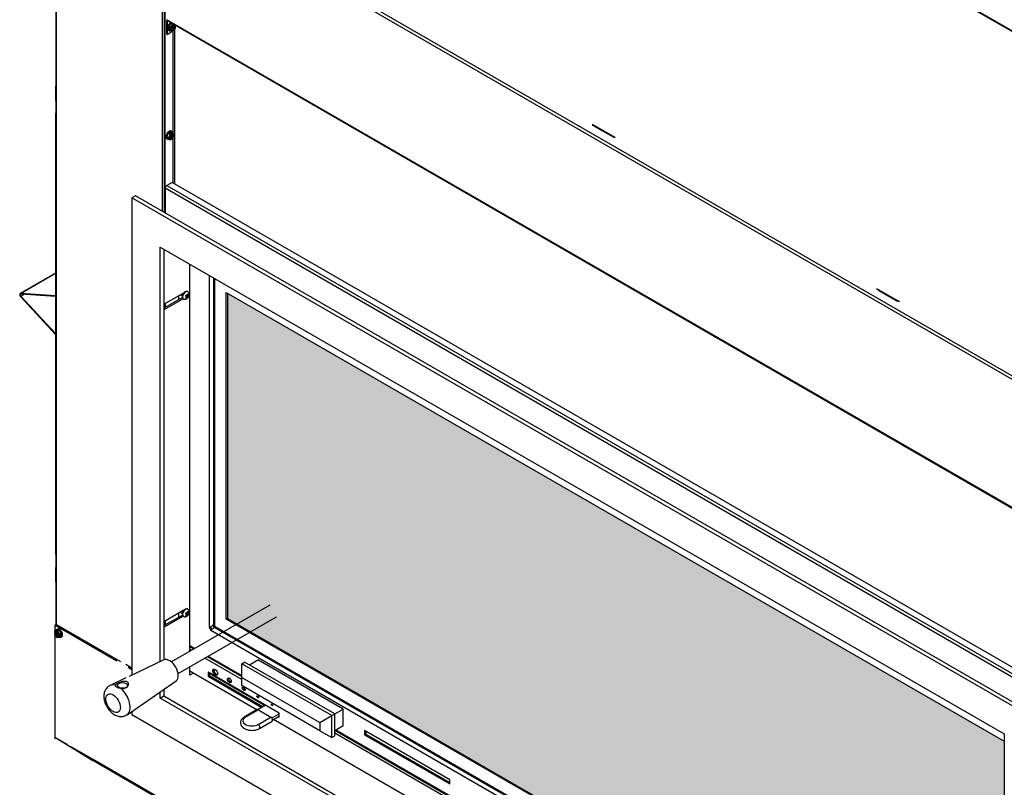
# Model space of a CAD drawing. Units: inches. Extents: x 173 to 366, y -72 to 87.
# Drawn here: x 319 to 350, y 39 to 63 of the extents above; entities that cross this region are included whole.
import ezdxf

# ---------------------------------------------------------------- set-up
doc = ezdxf.new("R2010")
doc.units = ezdxf.units.IN
doc.header["$MEASUREMENT"] = 0
for name, color, linetype in [('30160', 7, 'Continuous'), ('30161', 7, 'Continuous'), ('30556', 7, 'Continuous'), ('30722', 7, 'Continuous'), ('30725-C01', 7, 'Continuous'), ('30728', 7, 'Continuous'), ('Default', 7, 'Continuous'), ('DV5_Default', 7, 'Continuous'), ('PL63518', 7, 'Continuous'), ('PL63520', 7, 'Continuous'), ('PL63521', 7, 'Continuous'), ('PL63572', 7, 'Continuous'), ('PL63908', 7, 'Continuous'), ('PL63910', 7, 'Continuous'), ('PL63916', 7, 'Continuous'), ('PL63918', 7, 'Continuous'), ('PL63936', 7, 'Continuous'), ('PL63941', 7, 'Continuous'), ('PL63942', 7, 'Continuous'), ('PL63944', 7, 'Continuous'), ('PL63949', 7, 'Continuous'), ('PL63951', 7, 'Continuous'), ('PL64628', 7, 'Continuous')]:
    doc.layers.add(name, color=color, linetype=linetype)

# ---------------------------------------------------------------- blocks, each defined once
blk = doc.blocks.new('SE16')
at = {"layer": 'DV5_Default', "linetype": 'Continuous'}
blk.add_hatch(color=7, dxfattribs=at).paths.add_polyline_path([(350.08, 40.218), (325.751, 54.264), (325.751, 44.061), (350.08, 30.015)])
at = {"layer": '30160', "color": 7, "linetype": 'Continuous'}
for p, q in [((324.505, 54.306), (324.494, 54.313)), ((324.277, 54.208), (324.338, 54.172)), ((324.363, 54.086), (324.374, 54.079)), ((324.467, 54.196), (324.45, 54.187)), ((324.451, 54.118), (324.45, 54.1)), ((324.451, 54.168), (324.451, 54.118)), ((324.451, 54.142), (324.489, 54.164)), ((324.511, 54.221), (324.467, 54.196)), ((324.467, 54.108), (324.511, 54.134)), ((324.489, 54.164), (324.489, 54.208)), ((324.489, 54.164), (324.525, 54.143)), ((324.511, 54.134), (324.525, 54.143)), ((324.526, 54.212), (324.525, 54.23)), ((324.526, 54.161), (324.526, 54.212)), ((324.277, 44.257), (324.338, 44.221)), ((324.363, 44.135), (324.374, 44.128)), ((324.467, 44.244), (324.45, 44.236)), ((324.451, 44.166), (324.45, 44.149)), ((324.451, 44.217), (324.451, 44.166)), ((324.451, 44.191), (324.489, 44.213)), ((324.511, 44.269), (324.467, 44.244)), ((324.467, 44.157), (324.511, 44.182)), ((324.489, 44.213), (324.489, 44.257)), ((324.489, 44.213), (324.525, 44.192)), ((324.505, 44.355), (324.494, 44.362)), ((324.511, 44.182), (324.525, 44.192)), ((324.526, 44.26), (324.525, 44.279)), ((324.526, 44.21), (324.526, 44.26))]:
    blk.add_line(p, q, dxfattribs=at)
for centre, radius, start, end in [((324.289, 54.169), 0.162, 359.6163, 6.3136), ((324.385, 54.248), 0.162, 293.6864, 300.3837), ((324.445, 54.338), 0.135, 299.3663, 306.94), ((324.392, 54.16), 0.135, 353.06, 0.6337), ((324.289, 44.218), 0.162, 359.6163, 6.3136), ((324.385, 44.297), 0.162, 293.6864, 300.3837), ((324.445, 44.387), 0.135, 299.3663, 306.94), ((324.392, 44.208), 0.135, 353.06, 0.6337)]:
    blk.add_arc(centre, radius, start, end, dxfattribs=at)
for centre, major_axis, start_param, end_param in [((324.429, 54.199), (-0.066, -0.113), 3.141593, 6.283185), ((324.44, 54.193), (0.066, 0.113), 0.000936, 3.140343), ((324.489, 54.165), (-0.0308, -0.0534), 4.972458, 6.023116), ((324.489, 54.165), (0.0308, 0.0534), 0.260069, 1.310727), ((324.489, 54.165), (-0.0308, -0.0534), 0.260069, 1.310727), ((324.489, 54.165), (0.0308, 0.0534), 4.972458, 6.023116), ((324.429, 44.248), (-0.066, -0.113), 3.141593, 6.283185), ((324.44, 44.242), (0.066, 0.113), 0.00481, 3.14316), ((324.489, 44.213), (-0.0308, -0.0534), 4.972458, 6.023116), ((324.489, 44.213), (0.0308, 0.0534), 0.260069, 1.310727), ((324.489, 44.213), (-0.0308, -0.0534), 0.260069, 1.310727), ((324.489, 44.213), (0.0308, 0.0534), 4.972458, 6.023116)]:
    blk.add_ellipse(centre, major_axis=major_axis, ratio=0.57735, start_param=start_param, end_param=end_param, dxfattribs=at)
for points, knots in [([(324.375, 54.081), (324.378, 54.078), (324.39, 54.07), (324.418, 54.066), (324.451, 54.07), (324.484, 54.087), (324.516, 54.116), (324.542, 54.158), (324.555, 54.205), (324.551, 54.249), (324.535, 54.282), (324.517, 54.302), (324.506, 54.306), (324.505, 54.306)], [0, 0, 0, 0, 0.031813, 0.125179, 0.21336, 0.308881, 0.422553, 0.550909, 0.68684, 0.801285, 0.899667, 0.993256, 1, 1, 1, 1]), ([(324.375, 44.129), (324.384, 44.125), (324.401, 44.115), (324.433, 44.115), (324.466, 44.125), (324.499, 44.147), (324.529, 44.182), (324.55, 44.228), (324.555, 44.273), (324.546, 44.312), (324.527, 44.341), (324.511, 44.35), (324.504, 44.354)], [0, 0, 0, 0, 0.073997, 0.163898, 0.253879, 0.356766, 0.47889, 0.610152, 0.736967, 0.842275, 0.938114, 1, 1, 1, 1])]:
    blk.add_open_spline(points, degree=3, knots=knots, dxfattribs=at)
at = {"layer": '30161', "color": 7, "linetype": 'Continuous'}
for p, q in [((323.912, 62.618), (323.986, 62.71)), ((323.967, 62.586), (324.042, 62.678)), ((323.986, 62.71), (324.037, 62.706)), ((324.042, 62.678), (323.986, 62.71)), ((324.051, 62.66), (323.986, 62.58)), ((323.995, 62.568), (324.088, 62.622)), ((324, 62.582), (324.091, 62.635)), ((324.042, 62.678), (324.092, 62.674)), ((324.116, 62.655), (324.051, 62.66)), ((324.088, 62.633), (324.088, 62.622)), ((324.116, 62.606), (324.088, 62.622)), ((324.11, 62.624), (324.091, 62.635)), ((324.116, 62.627), (324.11, 62.624)), ((324.116, 62.627), (324.116, 62.655)), ((324.12, 62.633), (324.12, 62.658)), ((323.9, 62.499), (323.916, 62.49)), ((323.912, 62.519), (323.912, 62.618)), ((323.967, 62.586), (323.912, 62.618)), ((323.967, 62.487), (323.912, 62.519)), ((323.939, 62.536), (323.939, 62.568)), ((323.967, 62.552), (323.939, 62.568)), ((323.939, 62.536), (323.967, 62.552)), ((323.939, 62.536), (323.967, 62.52)), ((323.967, 62.552), (323.967, 62.586)), ((323.967, 62.487), (323.967, 62.52)), ((323.971, 62.486), (324.045, 62.479)), ((324.091, 62.602), (323.973, 62.534)), ((323.992, 62.524), (323.973, 62.534)), ((323.986, 62.58), (323.986, 62.552)), ((323.992, 62.556), (323.986, 62.552)), ((323.986, 62.52), (323.992, 62.524)), ((323.986, 62.52), (323.986, 62.493)), ((323.986, 62.493), (324.051, 62.487)), ((324.049, 62.481), (324.12, 62.569)), ((324.051, 62.487), (324.116, 62.568)), ((324.091, 62.602), (324.11, 62.592)), ((324.11, 62.592), (324.116, 62.595)), ((324.116, 62.568), (324.116, 62.595)), ((324.12, 62.569), (324.12, 62.601)), ((323.855, 59.159), (323.898, 59.269)), ((323.898, 59.269), (323.983, 59.319)), ((323.953, 59.237), (323.898, 59.269)), ((323.91, 59.127), (323.953, 59.237)), ((323.953, 59.237), (323.982, 59.254)), ((323.954, 59.27), (323.982, 59.286)), ((323.954, 59.27), (323.982, 59.254)), ((323.991, 59.238), (323.968, 59.224)), ((323.982, 59.254), (323.982, 59.286)), ((324.01, 59.27), (323.982, 59.286)), ((324.039, 59.287), (323.983, 59.319)), ((323.991, 59.238), (323.991, 59.231)), ((324.01, 59.329), (323.994, 59.339)), ((324, 59.258), (324, 59.122)), ((324, 59.258), (324.019, 59.247)), ((324.01, 59.27), (324.039, 59.287)), ((324.043, 59.268), (324.019, 59.254)), ((324.019, 59.247), (324.019, 59.254)), ((324.084, 59.224), (324.042, 59.284)), ((324.08, 59.214), (324.043, 59.268)), ((323.854, 59.096), (323.87, 59.087)), ((323.898, 59.098), (323.855, 59.159)), ((323.91, 59.127), (323.855, 59.159)), ((323.953, 59.066), (323.898, 59.098)), ((323.953, 59.066), (323.91, 59.127)), ((323.968, 59.224), (323.93, 59.128)), ((323.93, 59.128), (323.968, 59.074)), ((323.961, 59.066), (323.988, 59.082)), ((323.968, 59.074), (323.991, 59.088)), ((323.973, 59.105), (323.973, 59.211)), ((323.982, 59.115), (323.973, 59.109)), ((323.973, 59.105), (323.991, 59.095)), ((323.982, 59.115), (323.982, 59.222)), ((323.982, 59.115), (324.01, 59.099)), ((323.991, 59.095), (323.991, 59.088)), ((324.019, 59.111), (324, 59.122)), ((324.016, 59.098), (324.044, 59.114)), ((324.019, 59.104), (324.043, 59.118)), ((324.019, 59.104), (324.019, 59.111)), ((324.043, 59.118), (324.08, 59.214)), ((324.044, 59.114), (324.085, 59.219)), ((320.338, 43.654), (320.338, 43.623)), ((320.338, 43.59), (320.338, 43.559)), ((320.338, 43.558), (320.408, 43.471)), ((320.341, 43.661), (320.397, 43.693)), ((320.341, 43.661), (320.416, 43.668)), ((320.406, 43.65), (320.341, 43.644)), ((320.341, 43.644), (320.341, 43.617)), ((320.347, 43.614), (320.341, 43.617)), ((320.369, 43.612), (320.341, 43.596)), ((320.341, 43.585), (320.347, 43.582)), ((320.341, 43.585), (320.341, 43.558)), ((320.341, 43.558), (320.406, 43.477)), ((320.366, 43.624), (320.347, 43.614)), ((320.347, 43.582), (320.366, 43.592)), ((320.366, 43.624), (320.458, 43.572)), ((320.484, 43.524), (320.366, 43.592)), ((320.369, 43.612), (320.369, 43.623)), ((320.369, 43.612), (320.462, 43.558)), ((320.397, 43.693), (320.471, 43.7)), ((320.417, 43.731), (320.401, 43.722)), ((320.471, 43.569), (320.406, 43.65)), ((320.416, 43.668), (320.471, 43.7)), ((320.416, 43.668), (320.49, 43.576)), ((320.471, 43.542), (320.465, 43.546)), ((320.484, 43.524), (320.465, 43.514)), ((320.465, 43.514), (320.471, 43.51)), ((320.471, 43.7), (320.545, 43.608)), ((320.471, 43.542), (320.471, 43.569)), ((320.471, 43.483), (320.471, 43.51)), ((320.49, 43.576), (320.545, 43.608)), ((320.49, 43.576), (320.49, 43.542)), ((320.518, 43.558), (320.49, 43.542)), ((320.49, 43.542), (320.518, 43.526)), ((320.49, 43.51), (320.518, 43.526)), ((320.49, 43.51), (320.49, 43.477)), ((320.49, 43.477), (320.545, 43.509)), ((320.518, 43.558), (320.518, 43.526)), ((320.545, 43.608), (320.545, 43.509)), ((320.406, 43.477), (320.471, 43.483)), ((320.413, 43.469), (320.486, 43.475)), ((320.541, 43.48), (320.557, 43.489))]:
    blk.add_line(p, q, dxfattribs=at)
for centre, major_axis, ratio, start_param, end_param in [((323.97, 62.62), (-0.07, -0.121), 0.57735, 3.840202, 6.283185), ((323.986, 62.611), (-0.07, -0.121), 0.57735, 3.840202, 6.283185), ((324.051, 62.574), (-0.0428, -0.0742), 0.57735, 2.588046, 5.265936), ((324.042, 62.666), (0.0056, -0.0131), 0.565741, 0.925916, 2.496712), ((324.032, 62.584), (-0.0428, -0.0742), 0.57735, 2.588046, 2.923223), ((324.107, 62.66), (-0.0111, -0.0101), 0.697902, 1.788056, 2.10934), ((324.107, 62.633), (-0.0131, 0), 0.57735, 2.356195, 3.141593), ((323.986, 62.611), (-0.07, -0.121), 0.57735, 0, 0.578372), ((323.977, 62.585), (0.0131, -0.0046), 0.218386, 4.003733, 5.574529), ((323.977, 62.558), (0.0131, 0), 0.57735, 3.926991, 5.497787), ((323.977, 62.526), (-0.0131, 0), 0.57735, 0.785398, 2.356195), ((323.977, 62.498), (0.0111, 0.0101), 0.697902, 3.358852, 4.929648), ((324.051, 62.574), (0.0428, 0.0742), 0.57735, 2.588046, 5.265936), ((324.032, 62.584), (0.0428, 0.0742), 0.57735, 3.359962, 5.265936), ((324.042, 62.493), (-0.0056, 0.0131), 0.565741, 2.847591, 4.067508), ((324.107, 62.601), (-0.0131, 0), 0.57735, 2.356195, 3.926991), ((324.107, 62.573), (-0.0131, 0.0046), 0.218386, 2.432936, 3.064851), ((323.924, 59.218), (-0.07, -0.121), 0.57735, 3.141593, 6.283185), ((323.94, 59.208), (-0.07, -0.121), 0.57735, 2.563221, 6.283185), ((324.005, 59.171), (0.0428, 0.0742), 0.57735, 1.017249, 3.69514), ((323.958, 59.23), (0.0105, -0.009), 0.218386, 0.708656, 2.279453), ((323.982, 59.243), (-0.0066, 0.0114), 0.57735, 3.926991, 5.497787), ((323.987, 59.182), (-0.0428, -0.0742), 0.57735, 1.017249, 2.923223), ((324.01, 59.259), (0.0066, -0.0114), 0.57735, 0.785398, 2.356194), ((324.005, 59.171), (-0.0428, -0.0742), 0.57735, 1.017249, 3.69514), ((324.033, 59.273), (-0.0032, -0.0146), 0.697902, 1.353537, 2.924333), ((323.94, 59.208), (-0.07, -0.121), 0.57735, 0, 0.578372), ((323.921, 59.133), (0.0141, 0.0017), 0.565741, 3.786473, 5.35727), ((323.958, 59.08), (0.0032, 0.0146), 0.697902, 2.924333, 4.49513), ((323.987, 59.182), (0.0428, 0.0742), 0.57735, 3.359962, 3.69514), ((323.982, 59.093), (-0.0066, 0.0114), 0.57735, 3.141593, 3.926991), ((324.01, 59.109), (-0.0066, 0.0114), 0.57735, 2.356194, 3.926991), ((324.033, 59.123), (-0.0105, 0.009), 0.218386, 3.218335, 3.850249), ((324.071, 59.22), (-0.0141, -0.0017), 0.565741, 2.215677, 3.435594), ((320.351, 43.59), (0.0131, 0), 0.57735, 2.356195, 3.926991), ((320.351, 43.65), (0.0111, -0.0101), 0.697902, 2.924333, 4.49513), ((320.351, 43.623), (0.0131, 0), 0.57735, 3.141593, 3.926991), ((320.351, 43.563), (0.0131, 0.0046), 0.218386, 3.218335, 3.850249), ((320.406, 43.564), (0.0428, -0.0742), 0.57735, 1.017249, 3.69514), ((320.406, 43.564), (-0.0428, 0.0742), 0.57735, 1.017249, 3.69514), ((320.425, 43.574), (0.0428, -0.0742), 0.57735, 3.359962, 3.69514), ((320.425, 43.574), (-0.0428, 0.0742), 0.57735, 1.017249, 2.923223), ((320.471, 43.601), (-0.07, 0.121), 0.57735, 0, 0.578372), ((320.471, 43.601), (-0.07, 0.121), 0.57735, 2.563221, 6.283185), ((320.416, 43.656), (-0.0056, -0.0131), 0.565741, 3.786473, 5.35727), ((320.487, 43.61), (-0.07, 0.121), 0.57735, 3.141593, 6.283185), ((320.481, 43.575), (-0.0131, -0.0046), 0.218386, 0.708656, 2.279453), ((320.481, 43.548), (0.0131, 0), 0.57735, 3.926991, 5.497787), ((320.481, 43.515), (-0.0131, 0), 0.57735, 0.785398, 2.356195), ((320.416, 43.482), (0.0056, 0.0131), 0.565741, 2.215677, 3.435594), ((320.481, 43.488), (-0.0111, 0.0101), 0.697902, 1.353537, 2.924333)]:
    blk.add_ellipse(centre, major_axis=major_axis, ratio=ratio, start_param=start_param, end_param=end_param, dxfattribs=at)
at = {"layer": '30556', "color": 7, "linetype": 'Continuous'}
for p, q in [((326.683, 41.205), (326.28, 40.973)), ((326.72, 41.202), (326.318, 40.969)), ((326.72, 41.202), (327.115, 40.974)), ((326.713, 40.741), (327.115, 40.974)), ((326.751, 40.614), (327.153, 40.846))]:
    blk.add_line(p, q, dxfattribs=at)
for centre, major_axis, start_param, end_param in [((326.72, 41.14), (0.0378, -0.0655), 2.356194, 3.141593), ((326.516, 40.855), (0.279, 0), 2.356195, 5.497787), ((326.318, 40.908), (0.0378, -0.0655), 2.356194, 3.14121), ((326.713, 40.68), (-0.0378, 0.0655), 3.141769, 5.497787), ((327.115, 40.912), (-0.0378, 0.0655), 3.141593, 5.497787)]:
    blk.add_ellipse(centre, major_axis=major_axis, ratio=0.57735, start_param=start_param, end_param=end_param, dxfattribs=at)
blk.add_open_spline([(326.28, 40.973), (326.261, 40.96), (326.219, 40.932), (326.17, 40.868), (326.154, 40.784), (326.179, 40.704), (326.238, 40.636), (326.33, 40.584), (326.453, 40.555), (326.589, 40.556), (326.692, 40.583), (326.737, 40.607), (326.751, 40.614)], degree=3, knots=[0, 0, 0, 0, 0.069365, 0.17623, 0.270496, 0.368366, 0.465141, 0.578319, 0.70262, 0.827942, 0.954806, 1, 1, 1, 1], dxfattribs=at)
at = {"layer": '30722', "color": 7, "linetype": 'Continuous'}
for p, q in [((327.075, 44.481), (323.995, 42.703)), ((324.205, 42.339), (327.285, 44.117))]:
    blk.add_line(p, q, dxfattribs=at)
at = {"layer": '30725-C01', "color": 7, "linetype": 'Continuous'}
blk.add_line((337.887, 59.142), (337.887, 59.136), dxfattribs=at)
at = {"layer": '30728', "color": 7, "linetype": 'Continuous'}
for p, q in [((326.197, 42.217), (326.198, 42.646)), ((326.198, 42.646), (326.29, 42.699)), ((329.019, 41.017), (326.198, 42.646)), ((329.112, 41.07), (326.29, 42.699)), ((326.439, 42.614), (326.699, 42.764)), ((329.372, 41.22), (326.699, 42.764)), ((326.197, 41.96), (326.197, 42.217)), ((326.197, 42.217), (328.648, 40.802)), ((328.648, 40.545), (326.197, 41.96)), ((329.019, 41.017), (329.112, 41.07)), ((329.112, 41.07), (329.372, 41.22)), ((329.112, 40.385), (329.112, 41.07)), ((329.372, 40.706), (329.372, 41.22)), ((328.648, 40.802), (329.019, 41.017)), ((328.648, 40.802), (328.648, 40.545)), ((329.019, 40.331), (329.019, 41.017)), ((328.648, 40.545), (329.019, 40.331)), ((329.112, 40.556), (329.372, 40.706)), ((329.019, 40.331), (329.112, 40.385))]:
    blk.add_line(p, q, dxfattribs=at)
at = {"layer": 'DV5_Default', "color": 7, "linetype": 'Continuous'}
for p, q in [((320.34, 40.343), (321.537, 39.614)), ((320.829, 40.061), (321.706, 39.555))]:
    blk.add_line(p, q, dxfattribs=at)
at = {"layer": 'PL63518', "color": 7, "linetype": 'Continuous'}
for p, q in [((323.754, 77.836), (350.631, 62.319)), ((323.771, 77.8), (350.648, 62.282))]:
    blk.add_line(p, q, dxfattribs=at)
at = {"layer": 'PL63520', "color": 7, "linetype": 'Continuous'}
for p, q in [((323.779, 56.786), (323.779, 77.795)), ((323.8, 56.774), (323.8, 77.782)), ((324.104, 62.613), (324.104, 62.627)), ((324.048, 59.275), (324.048, 62.48)), ((324.104, 57.685), (324.104, 62.549)), ((337.191, 59.543), (337.191, 59.506)), ((337.896, 59.136), (337.191, 59.543)), ((337.212, 59.526), (337.212, 59.531)), ((324.048, 57.717), (324.048, 59.125)), ((324.023, 57.731), (323.85, 57.631)), ((350.736, 42.309), (324.023, 57.731)), ((350.736, 41.995), (323.801, 57.546)), ((323.801, 57.546), (323.801, 56.774)), ((323.85, 57.631), (350.736, 42.109)), ((346.101, 54.399), (346.101, 54.362)), ((346.806, 53.992), (346.101, 54.399)), ((346.122, 54.382), (346.122, 54.387))]:
    blk.add_line(p, q, dxfattribs=at)
blk.add_ellipse((323.85, 57.574), major_axis=(0.0349, 0.0604), ratio=0.57735, start_param=0.785398, end_param=2.356194, dxfattribs=at)
at = {"layer": 'PL63521', "color": 7, "linetype": 'Continuous'}
for p, q in [((350.644, 51.376), (323.856, 66.842)), ((350.689, 51.455), (323.901, 66.921)), ((350.644, 47.366), (323.856, 62.832)), ((323.856, 62.381), (323.856, 62.8)), ((323.869, 62.802), (350.657, 47.336)), ((323.873, 62.79), (323.882, 62.795)), ((323.873, 62.589), (323.873, 62.79)), ((323.856, 62.381), (323.873, 62.371)), ((323.873, 62.371), (323.873, 62.541)), ((323.976, 62.43), (323.873, 62.371)), ((323.976, 62.43), (324.006, 62.482)), ((337.24, 59.499), (337.242, 59.5)), ((337.24, 59.499), (337.24, 59.499)), ((337.24, 59.499), (337.834, 59.156)), ((337.834, 59.156), (337.844, 59.161)), ((337.834, 59.156), (337.834, 59.156)), ((337.896, 59.131), (337.844, 59.161)), ((346.15, 54.355), (346.151, 54.356)), ((346.15, 54.355), (346.15, 54.355)), ((346.15, 54.355), (346.744, 54.012)), ((346.744, 54.012), (346.753, 54.017)), ((346.744, 54.012), (346.744, 54.012)), ((346.806, 53.987), (346.753, 54.017))]:
    blk.add_line(p, q, dxfattribs=at)
for centre, major_axis, start_param, end_param in [((323.901, 62.858), (0.0323, 0.056), 2.356194, 3.141593), ((323.901, 62.773), (0.0323, -0.056), 3.586565, 3.926991), ((323.901, 62.773), (0.0197, -0.0342), 3.599789, 3.926991), ((323.976, 62.673), (-0.105, -0.182), 1.638312, 1.688319), ((337.24, 59.531), (0.0197, 0.0342), 3.926991, 4.355969), ((337.834, 59.188), (-0.0197, -0.0342), 0.785398, 1.214376), ((337.834, 59.188), (-0.0323, -0.056), 1.282124, 1.356174), ((346.15, 54.387), (0.0197, 0.0342), 3.926991, 4.355969), ((346.744, 54.044), (-0.0197, -0.0342), 0.785398, 1.214376), ((346.744, 54.044), (-0.0323, -0.056), 1.282124, 1.356174)]:
    blk.add_ellipse(centre, major_axis=major_axis, ratio=0.57735, start_param=start_param, end_param=end_param, dxfattribs=at)
at = {"layer": 'PL63572', "color": 7, "linetype": 'Continuous'}
for p, q in [((325.179, 42.352), (326.936, 41.338)), ((326.943, 41.342), (326.709, 41.207)), ((327.146, 40.945), (327.371, 41.075)), ((327.169, 40.886), (327.371, 41.003))]:
    blk.add_line(p, q, dxfattribs=at)
at = {"layer": 'PL63908', "color": 7, "linetype": 'Continuous'}
for p, q in [((320.375, 79.724), (320.375, 43.871)), ((320.396, 43.869), (320.396, 79.712)), ((323.712, 56.825), (323.712, 77.946)), ((324.226, 54.058), (324.226, 54.179)), ((323.811, 53.819), (323.811, 53.939)), ((324.226, 44.107), (324.226, 44.227)), ((323.811, 43.868), (323.811, 43.988))]:
    blk.add_line(p, q, dxfattribs=at)
at = {"layer": 'PL63910', "color": 7, "linetype": 'Continuous'}
for p, q in [((320.34, 43.851), (320.384, 43.876)), ((320.34, 43.851), (320.34, 43.661)), ((322.286, 42.728), (320.34, 43.851)), ((322.412, 42.705), (320.384, 43.876)), ((320.34, 43.618), (320.34, 43.595)), ((320.34, 43.555), (320.34, 40.343)), ((322.757, 42.505), (322.567, 42.616)), ((322.757, 42.455), (322.639, 42.524)), ((320.34, 40.343), (320.737, 40.114)), ((321.53, 39.618), (354.141, 20.79)), ((321.595, 39.619), (354.118, 20.842))]:
    blk.add_line(p, q, dxfattribs=at)
blk.add_ellipse((320.421, 40.39), major_axis=(0.0571, 0.0989), ratio=0.57735, start_param=2.356194, end_param=3.141593, dxfattribs=at)
at = {"layer": 'PL63916', "color": 7, "linetype": 'Continuous'}
for p, q in [((324.62, 43.063), (324.568, 43.094)), ((326.197, 42.153), (325.04, 42.821)), ((324.568, 42.422), (326.679, 41.203)), ((327.371, 41.095), (325.143, 42.381)), ((325.143, 42.381), (325.143, 42.252)), ((325.179, 42.273), (325.143, 42.252)), ((325.179, 42.36), (325.179, 42.273)), ((325.179, 42.273), (326.867, 41.298)), ((325.143, 42.252), (326.831, 41.278)), ((327.371, 40.966), (327.371, 41.095)), ((327.199, 40.903), (350.08, 27.693)), ((327.339, 40.984), (327.371, 40.966)), ((345.968, 30.738), (329.112, 40.47))]:
    blk.add_line(p, q, dxfattribs=at)
for centre, major_axis in [((325.366, 42.381), (0.0525, -0.0909)), ((325.812, 42.123), (0.042, -0.0727)), ((326.257, 41.866), (0.0328, -0.0567)), ((326.703, 41.609), (0.021, -0.0364)), ((327.148, 41.352), (0.0131, -0.0227))]:
    blk.add_ellipse(centre, major_axis=major_axis, ratio=0.57735, dxfattribs=at)
for centre, major_axis, start_param, end_param in [((325.402, 42.401), (0.0525, -0.0909), 3.487884, 5.936894), ((325.847, 42.144), (0.042, -0.0727), 3.579742, 5.845036), ((326.293, 41.887), (0.0328, -0.0567), 3.716704, 5.708074), ((326.738, 41.63), (0.021, -0.0364), 4.15479, 5.269988)]:
    blk.add_ellipse(centre, major_axis=major_axis, ratio=0.57735, start_param=start_param, end_param=end_param, dxfattribs=at)
at = {"layer": 'PL63918', "color": 7, "linetype": 'Continuous'}
for p, q in [((325.313, 54.743), (325.313, 43.824)), ((325.343, 54.726), (325.343, 43.825)), ((325.716, 44.04), (325.716, 54.285)), ((325.716, 54.285), (350.08, 40.218)), ((325.751, 54.264), (325.751, 44.061)), ((325.343, 43.825), (350.08, 29.543)), ((325.751, 44.061), (325.716, 44.04)), ((350.08, 29.973), (325.716, 44.04)), ((325.751, 44.061), (350.08, 30.015)), ((325.327, 43.799), (350.08, 29.508))]:
    blk.add_line(p, q, dxfattribs=at)
for centre, major_axis, ratio, start_param, end_param in [((325.416, 43.824), (0.103, 0), 0.57735, 3.141593, 3.389252), ((325.416, 43.867), (-0.103, -0.06), 0.000542, -0.785086, -0.247347), ((325.416, 43.867), (-0.103, -0.06), 0.000542, 0.247347, 0.785086), ((325.379, 43.889), (0.0517, 0.0895), 0.57735, 2.893933, 3.141593)]:
    blk.add_ellipse(centre, major_axis=major_axis, ratio=ratio, start_param=start_param, end_param=end_param, dxfattribs=at)
at = {"layer": 'PL63936', "color": 7, "linetype": 'Continuous'}
for p, q in [((325.176, 54.822), (325.176, 43.789)), ((325.212, 43.809), (325.264, 43.718)), ((325.176, 43.789), (325.176, 43.788)), ((325.176, 43.788), (325.229, 43.698)), ((325.229, 43.698), (325.229, 43.698)), ((325.229, 43.698), (350.08, 29.35)), ((324.568, 43.221), (324.73, 43.127)), ((324.568, 43.186), (324.7, 43.11)), ((325.15, 42.884), (326.197, 42.28)), ((325.12, 42.867), (326.197, 42.245)), ((329.117, 40.559), (345.968, 30.831)), ((329.148, 40.577), (345.968, 30.866)), ((332.723, 39.007), (330.05, 40.55)), ((330.05, 40.55), (330.05, 40.421)), ((330.086, 40.442), (330.05, 40.421)), ((330.05, 40.421), (332.723, 38.878)), ((330.086, 40.53), (330.086, 40.442)), ((330.086, 40.442), (332.723, 38.919)), ((332.723, 38.878), (332.723, 39.007))]:
    blk.add_line(p, q, dxfattribs=at)
for centre, start, end in [((325.118, 44.04), 283.0755, 322.4256), ((325.417, 43.521), 97.5744, 136.9245)]:
    blk.add_arc(centre, 0.258, start, end, dxfattribs=at)
at = {"layer": 'PL63941', "color": 7, "linetype": 'Continuous'}
for p, q in [((322.869, 57.312), (322.757, 57.248)), ((322.757, 57.248), (322.757, 42.287)), ((350.971, 40.958), (322.757, 57.248)), ((351.082, 41.023), (322.869, 57.312)), ((323.648, 42.709), (323.648, 55.704)), ((323.648, 55.704), (350.08, 40.444)), ((323.76, 55.64), (323.76, 42.761)), ((323.648, 41.569), (323.648, 41.767)), ((323.76, 41.844), (323.76, 41.634)), ((323.648, 41.569), (323.76, 41.634)), ((350.08, 26.309), (323.648, 41.569)), ((323.76, 41.634), (350.08, 26.438)), ((322.757, 41.15), (322.757, 41.055)), ((322.757, 41.055), (350.971, 24.766)), ((350.08, 40.444), (350.08, 26.309))]:
    blk.add_line(p, q, dxfattribs=at)
at = {"layer": 'PL63942', "color": 7, "linetype": 'Continuous'}
for p, q in [((324.568, 43.033), (324.568, 55.173)), ((323.76, 53.91), (324.388, 54.273)), ((324.338, 54.123), (323.76, 53.789)), ((324.362, 54.086), (323.76, 53.738)), ((324.388, 44.321), (323.76, 43.958)), ((323.76, 43.838), (324.338, 44.172)), ((323.76, 43.787), (324.362, 44.135)), ((324.568, 42.282), (324.568, 42.548))]:
    blk.add_line(p, q, dxfattribs=at)
at = {"layer": 'PL63944', "color": 7, "linetype": 'Continuous'}
for p, q in [((324.69, 42.352), (324.568, 42.282)), ((324.568, 42.282), (324.568, 42.282)), ((323.76, 41.634), (350.08, 26.438))]:
    blk.add_line(p, q, dxfattribs=at)
at = {"layer": 'PL63949', "color": 7, "linetype": 'Continuous'}
for p, q in [((320.362, 60.699), (320.362, 60.308)), ((320.375, 60.691), (320.362, 60.699)), ((320.375, 60.3), (320.362, 60.308)), ((320.362, 59.889), (320.375, 59.897)), ((320.362, 59.889), (320.362, 46.076)), ((320.375, 59.881), (320.362, 59.889)), ((320.375, 46.068), (320.362, 46.076)), ((320.362, 45.658), (320.375, 45.666)), ((320.362, 45.658), (320.362, 45.267)), ((320.375, 45.65), (320.362, 45.658)), ((320.362, 45.267), (320.375, 45.259))]:
    blk.add_line(p, q, dxfattribs=at)
for centre, major_axis, start_param, end_param in [((320.51, 60.784), (-0.105, -0.182), 5.06576, 5.497787), ((320.51, 45.353), (0.105, 0.182), 2.356194, 2.788222)]:
    blk.add_ellipse(centre, major_axis=major_axis, ratio=0.57735, start_param=start_param, end_param=end_param, dxfattribs=at)
at = {"layer": 'PL63951', "color": 7, "linetype": 'Continuous'}
for p, q in [((320.362, 54.887), (319.256, 54.248)), ((319.27, 54.251), (320.362, 54.882)), ((320.362, 54.177), (319.27, 54.251)), ((319.27, 54.155), (320.362, 52.968)), ((320.362, 54.155), (319.277, 54.228)), ((319.277, 54.169), (319.368, 54.222)), ((319.277, 54.169), (320.362, 52.991))]:
    blk.add_line(p, q, dxfattribs=at)
for major_axis in [(0.0323, -0.056), (0.0197, -0.0342)]:
    blk.add_ellipse((319.288, 54.192), major_axis=major_axis, ratio=0.57735, start_param=2.7716, end_param=5.082382, dxfattribs=at)
at = {"layer": 'PL64628', "color": 7, "linetype": 'Continuous'}
for p, q in [((323.762, 42.762), (322.67, 42.246)), ((322.573, 42.2), (322.074, 41.964)), ((322.605, 41.045), (324.14, 42.107))]:
    blk.add_line(p, q, dxfattribs=at)
for centre, major_axis, start_param, end_param in [((323.942, 42.429), (0.189, -0.328), 0.047164, 3.094429), ((322.327, 41.497), (0.266, -0.46), 2.586644, 3.092064), ((322.327, 41.497), (-0.266, 0.46), 3.188886, 5.267418)]:
    blk.add_ellipse(centre, major_axis=major_axis, ratio=0.577397, start_param=start_param, end_param=end_param, dxfattribs=at)
for centre, major_axis, ratio in [((322.466, 41.965), (0.157, 0), 0.577304), ((322.169, 41.406), (0.161, -0.278), 0.577397)]:
    blk.add_ellipse(centre, major_axis=major_axis, ratio=ratio, dxfattribs=at)
for points, knots in [([(322.078, 41.959), (322.058, 41.952), (322.005, 41.93), (321.936, 41.85), (321.888, 41.738), (321.874, 41.61), (321.895, 41.468), (321.954, 41.319), (322.046, 41.18), (322.162, 41.072), (322.289, 41.004), (322.415, 40.981), (322.529, 40.997), (322.579, 41.034), (322.601, 41.051)], [0, 0, 0, 0, 0.03872, 0.123109, 0.203402, 0.287725, 0.380918, 0.480181, 0.580773, 0.684506, 0.77935, 0.865406, 0.947598, 1, 1, 1, 1]), ([(322.413, 41.87), (322.402, 41.871), (322.39, 41.872), (322.373, 41.876), (322.368, 41.877), (322.357, 41.88), (322.351, 41.881), (322.336, 41.886), (322.325, 41.889), (322.306, 41.897), (322.298, 41.902), (322.281, 41.911), (322.274, 41.916), (322.264, 41.924), (322.262, 41.926), (322.256, 41.932), (322.254, 41.935), (322.247, 41.943), (322.244, 41.948), (322.241, 41.956), (322.241, 41.959), (322.24, 41.964), (322.241, 41.966), (322.241, 41.969)], [0, 0, 0, 0, 0.125, 0.125, 0.1875, 0.1875, 0.25, 0.25, 0.375, 0.375, 0.5, 0.5, 0.625, 0.625, 0.6875, 0.6875, 0.75, 0.75, 0.875, 0.875, 0.9375, 0.9375, 1, 1, 1, 1]), ([(322.413, 41.87), (322.455, 41.866), (322.494, 41.868), (322.564, 41.885), (322.595, 41.901), (322.64, 41.943), (322.654, 41.97), (322.656, 42.012), (322.653, 42.027), (322.64, 42.053), (322.628, 42.065), (322.599, 42.082), (322.58, 42.088), (322.539, 42.093), (322.518, 42.093), (322.454, 42.087), (322.413, 42.075), (322.34, 42.048), (322.309, 42.033), (322.262, 42.002), (322.246, 41.986), (322.241, 41.969)], [0, 0, 0, 0, 0.125, 0.125, 0.25, 0.25, 0.375, 0.375, 0.4375, 0.4375, 0.5, 0.5, 0.5625, 0.5625, 0.625, 0.625, 0.75, 0.75, 0.875, 0.875, 1, 1, 1, 1])]:
    blk.add_open_spline(points, degree=3, knots=knots, dxfattribs=at)

msp = doc.modelspace()

# ---------------------------------------------------------------- block references
at = {"layer": 'Default'}
msp.add_blockref('SE16', (0, 0), dxfattribs=at)

doc.saveas('drawing.dxf')
